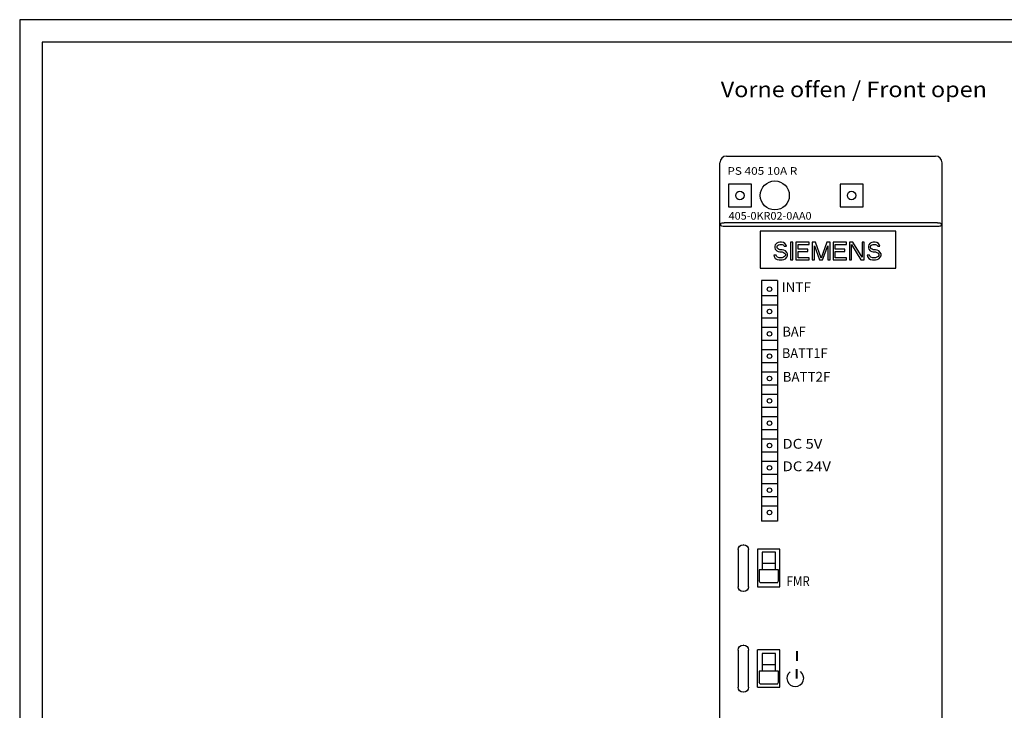
# Model space of a CAD drawing. Extents: x 0 to 841, y 0 to 594.
# Drawn here: x 0 to 220, y 439 to 594 of the extents above; entities that cross this region are included whole.
import ezdxf
from ezdxf.enums import TextEntityAlignment as Align

# ---------------------------------------------------------------- set-up
doc = ezdxf.new("R2010")
doc.units = 0
doc.header["$LTSCALE"] = 46.255
doc.header["$MEASUREMENT"] = 0
for name, color, linetype in [('20000_FRONT_O', 7, 'CONTINUOUS'), ('20300_FRONT_O_GERMAN_ENGLISH', 7, 'CONTINUOUS'), ('90000_FRAME', 7, 'CONTINUOUS')]:
    doc.layers.add(name, color=color, linetype=linetype)

msp = doc.modelspace()

# ---------------------------------------------------------------- linework, layer by layer
at = {"layer": '20000_FRONT_O', "color": 7, "linetype": 'Continuous'}
for p, q in [((158.23069, 563.45486), (204.98069, 563.45486)), ((156.73069, 274.95486), (156.73069, 561.95486)), ((206.48069, 274.95486), (206.48069, 561.95486)), ((158.68069, 557.20486), (158.68069, 552.10486)), ((163.78069, 557.20486), (158.68069, 557.20486)), ((163.78069, 552.10486), (163.78069, 557.20486)), ((183.68069, 557.20486), (183.68069, 552.10486)), ((188.78069, 557.20486), (183.68069, 557.20486)), ((188.78069, 552.10486), (188.78069, 557.20486)), ((158.68069, 552.10486), (163.78069, 552.10486)), ((183.68069, 552.10486), (188.78069, 552.10486)), ((156.93855, 548.03449), (156.95157, 548.26899)), ((157.0313, 547.84445), (156.93855, 548.03449)), ((156.95157, 548.26899), (157.05147, 548.42354)), ((157.20101, 547.75478), (157.0313, 547.84445)), ((157.05147, 548.42354), (157.21696, 548.49879)), ((157.44047, 547.72718), (157.20101, 547.75478)), ((157.21696, 548.49879), (157.45043, 548.52285)), ((157.73069, 547.72486), (157.44047, 547.72718)), ((157.45043, 548.52285), (157.73069, 548.52486)), ((205.48069, 548.52486), (157.73069, 548.52486)), ((205.48069, 547.72486), (157.73069, 547.72486)), ((165.73069, 546.65486), (165.73069, 538.35486)), ((196.13069, 546.65486), (165.73069, 546.65486)), ((196.13069, 538.35486), (196.13069, 546.65486)), ((205.48069, 548.52486), (205.7392, 548.52341)), ((205.7443, 547.72643), (205.48069, 547.72486)), ((205.7392, 548.52341), (205.96298, 548.50516)), ((205.96746, 547.74538), (205.7443, 547.72643)), ((205.96298, 548.50516), (206.1289, 548.44595)), ((206.13339, 547.80666), (205.96746, 547.74538)), ((206.1289, 548.44595), (206.23475, 548.33033)), ((206.24039, 547.93071), (206.13339, 547.80666)), ((206.23475, 548.33033), (206.28053, 548.13776)), ((206.28053, 548.13776), (206.24039, 547.93071)), ((169.14079, 543.61285), (169.05746, 543.27242)), ((169.05746, 543.27242), (169.05746, 542.932)), ((169.05746, 542.932), (169.14079, 542.59157)), ((169.47412, 543.95327), (169.14079, 543.61285)), ((169.14079, 542.59157), (169.47412, 542.25115)), ((169.80746, 544.12349), (169.47412, 543.95327)), ((169.47412, 542.25115), (169.80746, 542.08093)), ((169.55746, 543.18732), (169.64079, 543.44263)), ((169.55746, 543.0171), (169.55746, 543.18732)), ((169.64079, 542.76178), (169.55746, 543.0171)), ((169.64079, 543.44263), (169.89079, 543.61285)), ((169.89079, 542.59157), (169.64079, 542.76178)), ((170.14079, 544.20859), (169.80746, 544.12349)), ((169.89079, 543.61285), (170.14079, 543.69795)), ((170.14079, 542.50646), (169.89079, 542.59157)), ((170.55746, 544.20859), (170.14079, 544.20859)), ((170.14079, 543.69795), (170.64079, 543.69795)), ((170.64079, 542.50646), (170.14079, 542.50646)), ((170.97412, 544.12349), (170.55746, 544.20859)), ((170.64079, 543.69795), (170.89079, 543.61285)), ((171.05746, 542.42136), (170.64079, 542.50646)), ((170.89079, 543.61285), (171.05746, 543.44263)), ((171.30746, 543.86817), (170.97412, 544.12349)), ((171.05746, 543.44263), (171.14079, 543.27242)), ((171.39079, 542.25115), (171.05746, 542.42136)), ((171.14079, 543.27242), (171.64079, 543.27242)), ((171.55746, 543.52774), (171.30746, 543.86817)), ((171.72412, 541.91072), (171.39079, 542.25115)), ((171.64079, 543.27242), (171.55746, 543.52774)), ((172.55746, 544.20859), (172.55746, 540.20859)), ((173.05746, 544.20859), (172.55746, 544.20859)), ((173.05746, 540.20859), (173.05746, 544.20859)), ((173.72412, 544.20859), (173.72412, 540.20859)), ((176.72412, 544.20859), (173.72412, 544.20859)), ((174.22412, 542.59157), (174.22412, 543.69795)), ((174.22412, 543.69795), (176.72412, 543.69795)), ((176.39079, 542.59157), (174.22412, 542.59157)), ((176.39079, 542.08093), (176.39079, 542.59157)), ((176.72412, 543.69795), (176.72412, 544.20859)), ((177.39079, 544.20859), (177.39079, 540.20859)), ((178.14079, 544.20859), (177.39079, 544.20859)), ((177.89079, 540.20859), (177.89079, 543.35753)), ((177.89079, 543.35753), (179.05746, 540.20859)), ((179.39079, 540.63412), (178.14079, 544.20859)), ((180.64079, 544.20859), (179.39079, 540.63412)), ((179.72412, 540.20859), (180.89079, 543.35753)), ((181.39079, 544.20859), (180.64079, 544.20859)), ((180.89079, 543.35753), (180.89079, 540.20859)), ((181.39079, 540.20859), (181.39079, 544.20859)), ((182.05746, 544.20859), (182.05746, 540.20859)), ((185.05746, 544.20859), (182.05746, 544.20859)), ((182.55746, 542.59157), (182.55746, 543.69795)), ((182.55746, 543.69795), (185.05746, 543.69795)), ((184.72412, 542.59157), (182.55746, 542.59157)), ((184.72412, 542.08093), (184.72412, 542.59157)), ((185.05746, 543.69795), (185.05746, 544.20859)), ((185.72412, 544.20859), (185.72412, 540.20859)), ((186.47412, 544.20859), (185.72412, 544.20859)), ((186.22412, 540.20859), (186.22412, 543.69795)), ((186.22412, 543.69795), (188.30746, 540.20859)), ((188.55746, 540.80434), (186.47412, 544.20859)), ((188.55746, 544.20859), (188.55746, 540.80434)), ((189.05746, 544.20859), (188.55746, 544.20859)), ((189.05746, 540.20859), (189.05746, 544.20859)), ((190.05746, 543.61285), (189.97412, 543.27242)), ((189.97412, 543.27242), (189.97412, 542.932)), ((189.97412, 542.932), (190.05746, 542.59157)), ((190.39079, 543.95327), (190.05746, 543.61285)), ((190.05746, 542.59157), (190.39079, 542.25115)), ((190.72412, 544.12349), (190.39079, 543.95327)), ((190.39079, 542.25115), (190.72412, 542.08093)), ((190.47412, 543.18732), (190.55746, 543.44263)), ((190.47412, 543.0171), (190.47412, 543.18732)), ((190.55746, 542.76178), (190.47412, 543.0171)), ((190.55746, 543.44263), (190.80746, 543.61285)), ((190.80746, 542.59157), (190.55746, 542.76178)), ((191.05746, 544.20859), (190.72412, 544.12349)), ((190.80746, 543.61285), (191.05746, 543.69795)), ((191.05746, 542.50646), (190.80746, 542.59157)), ((191.47412, 544.20859), (191.05746, 544.20859)), ((191.05746, 543.69795), (191.55746, 543.69795)), ((191.55746, 542.50646), (191.05746, 542.50646)), ((191.89079, 544.12349), (191.47412, 544.20859)), ((191.55746, 543.69795), (191.80746, 543.61285)), ((191.97412, 542.42136), (191.55746, 542.50646)), ((191.80746, 543.61285), (191.97412, 543.44263)), ((192.22412, 543.86817), (191.89079, 544.12349)), ((191.97412, 543.44263), (192.05746, 543.27242)), ((192.30746, 542.25115), (191.97412, 542.42136)), ((192.05746, 543.27242), (192.55746, 543.27242)), ((192.47412, 543.52774), (192.22412, 543.86817)), ((192.64079, 541.91072), (192.30746, 542.25115)), ((192.55746, 543.27242), (192.47412, 543.52774)), ((168.80746, 541.31498), (168.89079, 540.97455)), ((169.30746, 541.31498), (168.80746, 541.31498)), ((168.89079, 540.97455), (169.14079, 540.54902)), ((169.14079, 540.54902), (169.55746, 540.2937)), ((169.39079, 541.05966), (169.30746, 541.31498)), ((169.64079, 540.80434), (169.39079, 541.05966)), ((169.55746, 540.2937), (169.97412, 540.20859)), ((169.97412, 540.71923), (169.64079, 540.80434)), ((169.80746, 542.08093), (170.14079, 541.99583)), ((170.64079, 540.71923), (169.97412, 540.71923)), ((169.97412, 540.20859), (170.64079, 540.20859)), ((170.14079, 541.99583), (170.64079, 541.99583)), ((170.64079, 541.99583), (170.97412, 541.91072)), ((170.97412, 540.80434), (170.64079, 540.71923)), ((170.64079, 540.20859), (171.05746, 540.2937)), ((170.97412, 541.91072), (171.22412, 541.74051)), ((171.22412, 540.97455), (170.97412, 540.80434)), ((171.05746, 540.2937), (171.39079, 540.46391)), ((171.22412, 541.74051), (171.39079, 541.48519)), ((171.39079, 541.22987), (171.22412, 540.97455)), ((171.39079, 541.48519), (171.39079, 541.22987)), ((171.39079, 540.46391), (171.72412, 540.80434)), ((171.89079, 541.57029), (171.72412, 541.91072)), ((171.72412, 540.80434), (171.89079, 541.14476)), ((171.89079, 541.14476), (171.89079, 541.57029)), ((172.55746, 540.20859), (173.05746, 540.20859)), ((173.72412, 540.20859), (176.72412, 540.20859)), ((174.22412, 540.71923), (174.22412, 542.08093)), ((174.22412, 542.08093), (176.39079, 542.08093)), ((176.72412, 540.71923), (174.22412, 540.71923)), ((176.72412, 540.20859), (176.72412, 540.71923)), ((177.39079, 540.20859), (177.89079, 540.20859)), ((179.05746, 540.20859), (179.72412, 540.20859)), ((180.89079, 540.20859), (181.39079, 540.20859)), ((182.05746, 540.20859), (185.05746, 540.20859)), ((182.55746, 540.71923), (182.55746, 542.08093)), ((182.55746, 542.08093), (184.72412, 542.08093)), ((185.05746, 540.71923), (182.55746, 540.71923)), ((185.05746, 540.20859), (185.05746, 540.71923)), ((185.72412, 540.20859), (186.22412, 540.20859)), ((188.30746, 540.20859), (189.05746, 540.20859)), ((189.72412, 541.31498), (189.80746, 540.97455)), ((190.22412, 541.31498), (189.72412, 541.31498)), ((189.80746, 540.97455), (190.05746, 540.54902)), ((190.05746, 540.54902), (190.47412, 540.2937)), ((190.30746, 541.05966), (190.22412, 541.31498)), ((190.55746, 540.80434), (190.30746, 541.05966)), ((190.47412, 540.2937), (190.89079, 540.20859)), ((190.89079, 540.71923), (190.55746, 540.80434)), ((190.72412, 542.08093), (191.05746, 541.99583)), ((191.55746, 540.71923), (190.89079, 540.71923)), ((190.89079, 540.20859), (191.55746, 540.20859)), ((191.05746, 541.99583), (191.55746, 541.99583)), ((191.55746, 541.99583), (191.89079, 541.91072)), ((191.89079, 540.80434), (191.55746, 540.71923)), ((191.55746, 540.20859), (191.97412, 540.2937)), ((191.89079, 541.91072), (192.14079, 541.74051)), ((192.14079, 540.97455), (191.89079, 540.80434)), ((191.97412, 540.2937), (192.30746, 540.46391)), ((192.14079, 541.74051), (192.30746, 541.48519)), ((192.30746, 541.22987), (192.14079, 540.97455)), ((192.30746, 541.48519), (192.30746, 541.22987)), ((192.30746, 540.46391), (192.64079, 540.80434)), ((192.80746, 541.57029), (192.64079, 541.91072)), ((192.64079, 540.80434), (192.80746, 541.14476)), ((192.80746, 541.14476), (192.80746, 541.57029)), ((165.73069, 538.35486), (196.13069, 538.35486)), ((166.04382, 535.60865), (166.04382, 481.70865)), ((169.64382, 535.60865), (166.04382, 535.60865)), ((169.64382, 535.60865), (169.64382, 481.70865)), ((169.64382, 532.15865), (166.04382, 532.15865)), ((166.04382, 530.15865), (169.64382, 530.15865)), ((169.64382, 527.15865), (166.04382, 527.15865)), ((166.04382, 525.15865), (169.64382, 525.15865)), ((169.64382, 522.15865), (166.04382, 522.15865)), ((166.04382, 520.15865), (169.64382, 520.15865)), ((169.64382, 517.15865), (166.04382, 517.15865)), ((166.04382, 515.15865), (169.64382, 515.15865)), ((169.64382, 512.15865), (166.04382, 512.15865)), ((166.04382, 510.15865), (169.64382, 510.15865)), ((169.64382, 507.15865), (166.04382, 507.15865)), ((166.04382, 505.15865), (169.64382, 505.15865)), ((169.64382, 502.15865), (166.04382, 502.15865)), ((166.04382, 500.15865), (169.64382, 500.15865)), ((169.64382, 497.15865), (166.04382, 497.15865)), ((166.04382, 495.15865), (169.64382, 495.15865)), ((169.64382, 492.15865), (166.04382, 492.15865)), ((166.04382, 490.15865), (169.64382, 490.15865)), ((169.64382, 487.15865), (166.04382, 487.15865)), ((166.04382, 485.15865), (169.64382, 485.15865)), ((169.64382, 481.70865), (166.04382, 481.70865)), ((160.9134, 475.78485), (161.15019, 476.14059)), ((161.15019, 476.14059), (161.504, 476.3775)), ((161.504, 476.3775), (161.91813, 476.45997)), ((162.05325, 476.45997), (161.91813, 476.45997)), ((162.05325, 476.45997), (162.46714, 476.3776)), ((162.46714, 476.3776), (162.82098, 476.14079)), ((162.82098, 476.14079), (163.05788, 475.7851)), ((160.83069, 475.36706), (160.9134, 475.78485)), ((160.83069, 475.36706), (160.83069, 467.05288)), ((163.05788, 475.7851), (163.14069, 475.36706)), ((163.14069, 467.05288), (163.14069, 475.36706)), ((170.13069, 475.45486), (165.13069, 475.45486)), ((165.18069, 475.45486), (165.18069, 467.05486)), ((166.18844, 474.75997), (166.18844, 470.8042)), ((169.18844, 474.75997), (166.18844, 474.75997)), ((169.18844, 470.8042), (169.18844, 474.75997)), ((170.13069, 467.05486), (170.13069, 475.45486)), ((169.18844, 472.28497), (166.18844, 472.28497)), ((165.53844, 470.8042), (165.53844, 468.39144)), ((169.83844, 470.8042), (165.53844, 470.8042)), ((169.83844, 468.39144), (169.83844, 470.8042)), ((165.73124, 467.92149), (165.53844, 468.39144)), ((169.64216, 467.9171), (165.73472, 467.9171)), ((169.64565, 467.92149), (169.83844, 468.39144)), ((160.91348, 466.6349), (160.83069, 467.05288)), ((161.1504, 466.27915), (160.91348, 466.6349)), ((161.50431, 466.04232), (161.1504, 466.27915)), ((161.91813, 465.95997), (161.50431, 466.04232)), ((162.05325, 465.95997), (161.91813, 465.95997)), ((162.46733, 466.04242), (162.05325, 465.95997)), ((162.82119, 466.27936), (162.46733, 466.04242)), ((163.05801, 466.63515), (162.82119, 466.27936)), ((163.14069, 467.05288), (163.05801, 466.63515)), ((165.13069, 467.05486), (170.13069, 467.05486)), ((160.83069, 452.86706), (160.9134, 453.28485)), ((160.83069, 452.86706), (160.83069, 444.55288)), ((160.9134, 453.28485), (161.15019, 453.64059)), ((161.15019, 453.64059), (161.504, 453.8775)), ((161.504, 453.8775), (161.91813, 453.95997)), ((162.05325, 453.95997), (161.91813, 453.95997)), ((162.05325, 453.95997), (162.46714, 453.8776)), ((162.46714, 453.8776), (162.82098, 453.64079)), ((162.82098, 453.64079), (163.05788, 453.2851)), ((163.05788, 453.2851), (163.14069, 452.86706)), ((163.14069, 444.55288), (163.14069, 452.86706)), ((170.13069, 452.95486), (165.13069, 452.95486)), ((165.18069, 444.55486), (165.18069, 452.95486)), ((166.19094, 452.07453), (166.19094, 448.11876)), ((169.19094, 452.07453), (166.19094, 452.07453)), ((169.19094, 448.11876), (169.19094, 452.07453)), ((170.13069, 444.55486), (170.13069, 452.95486)), ((165.54094, 448.11876), (165.54094, 445.706)), ((169.84094, 448.11876), (165.54094, 448.11876)), ((169.19094, 449.59953), (166.19094, 449.59953)), ((169.84094, 445.706), (169.84094, 448.11876)), ((165.73374, 445.23605), (165.54094, 445.706)), ((169.64466, 445.23166), (165.73722, 445.23166)), ((169.64814, 445.23605), (169.84094, 445.706)), ((160.91348, 444.1349), (160.83069, 444.55288)), ((161.1504, 443.77915), (160.91348, 444.1349)), ((161.50431, 443.54232), (161.1504, 443.77915)), ((161.91813, 443.45997), (161.50431, 443.54232)), ((162.05325, 443.45997), (161.91813, 443.45997)), ((162.46733, 443.54242), (162.05325, 443.45997)), ((162.82119, 443.77936), (162.46733, 443.54242)), ((163.05801, 444.13515), (162.82119, 443.77936)), ((163.14069, 444.55288), (163.05801, 444.13515)), ((165.13069, 444.55486), (170.13069, 444.55486))]:
    msp.add_line(p, q, dxfattribs=at)
for centre, radius in [((169.03069, 554.65486), 3.25), ((161.23069, 554.65486), 0.95), ((186.23069, 554.65486), 0.95), ((167.84382, 533.65865), 0.5), ((167.84382, 528.65865), 0.5), ((167.84382, 523.65865), 0.5), ((167.84382, 518.65865), 0.5), ((167.84382, 513.65865), 0.5), ((167.84382, 508.65865), 0.5), ((167.84382, 503.65865), 0.5), ((167.84382, 498.65865), 0.5), ((167.84382, 493.65865), 0.5), ((167.84382, 488.65865), 0.5), ((167.84382, 483.65865), 0.5)]:
    msp.add_circle(centre, radius, dxfattribs=at)
for centre, radius, start, end in [((158.23069, 561.95486), 1.5, 90, 180), ((204.98069, 561.95486), 1.5, 0, 90), ((173.6239, 446.56266), 1.86931, 128.5720547, 52.7154368)]:
    msp.add_arc(centre, radius, start, end, dxfattribs=at)
at = {"layer": '90000_FRAME', "color": 7, "linetype": 'Continuous'}
for p, q in [((0, 594), (0, 0)), ((841, 594), (0, 594)), ((5, 589), (5, 5)), ((836, 589), (5, 589))]:
    msp.add_line(p, q, dxfattribs=at)

# ---------------------------------------------------------------- texts
at = {"layer": '20000_FRONT_O', "color": 7, "linetype": 'Continuous'}
for s, height, width, p, p2 in [('PS 405 10A R', 1.7, 0.837662, (158.4112, 559.28346), (174.07548, 559.28346)), ('405-0KR02-0AA0', 1.7, 0.851577, (158.68277, 549.23529), (177.26134, 549.23529)), ('INTF', 2.2, 0.9, (170.53813, 533.03699), (177.13813, 533.03699)), ('BAF', 2.2, 0.883929, (170.75631, 523.07335), (175.94203, 523.07335)), ('BATT1F', 2.2, 0.870536, (170.62748, 518.24687), (180.84176, 518.24687)), ('BATT2F', 2.2, 0.857143, (170.77884, 512.94808), (181.46455, 512.94808)), ('DC 5V', 2.2, 0.814286, (170.72072, 497.95201), (179.67786, 497.95201)), ('DC 24V', 2.2, 0.821429, (170.74724, 492.91356), (181.59009, 492.91356)), ('FMR', 2.2, 0.883929, (171.66618, 467.19085), (176.85189, 467.19085)), ('I', 2.2, 1.928571, (173.25548, 450.43736), (174.66976, 450.43736)), ('I', 2.2, 1.928571, (173.20165, 446.44583), (174.61594, 446.44583))]:
    msp.add_text(s, height=height, dxfattribs=dict(at, width=width)).set_placement(p, p2, align=Align.FIT)
at = {"layer": '20300_FRONT_O_GERMAN_ENGLISH', "color": 7, "linetype": 'Continuous', "width": 0.709325}
msp.add_text('Vorne offen / Front open', height=3.5, dxfattribs=at).set_placement((156.92766, 576.65185), (216.51099, 576.65185), align=Align.FIT)

doc.saveas('drawing.dxf')
